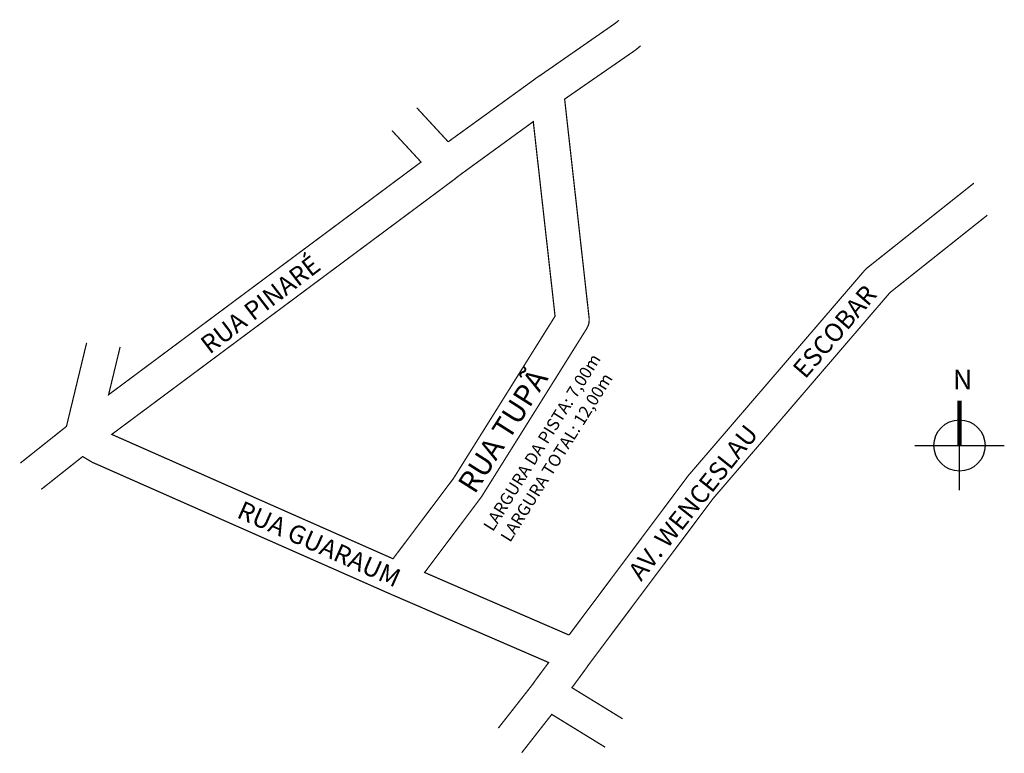
# Model space of a CAD drawing. Extents: x 175630 to 175952, y 1668507 to 1668747.
import ezdxf

# ---------------------------------------------------------------- set-up
doc = ezdxf.new("R2010")
doc.units = 0
doc.header["$MEASUREMENT"] = 0
doc.layers.get('0').update_dxf_attribs({"linetype": 'CONTINUOUS'})
doc.layers.add('0QUADRA10', color=7, linetype='CONTINUOUS')

msp = doc.modelspace()

# ---------------------------------------------------------------- linework, layer by layer
for p, q in [((175922.91, 1668607.86), (175952.25, 1668607.86)), ((175937.58, 1668593.19), (175937.58, 1668607.86))]:
    msp.add_line(p, q)
at = {"const_width": 1.4}
msp.add_lwpolyline([(175937.58, 1668607.86), (175937.58, 1668622.53)], dxfattribs=at)
msp.add_circle((175937.58, 1668607.86), 8.37)
at = {"layer": '0QUADRA10', "const_width": 0.4}
for points in [[(175826.01, 1668747.2), (175825.05, 1668746.38), (175800.42, 1668729.25), (175799.66, 1668728.75), (175799.28, 1668728.5), (175798.89, 1668728.25), (175798.08, 1668727.62), (175770.12, 1668707.38)], [(175809.69, 1668545.75), (175762.39, 1668566.25), (175780.8, 1668590.75), (175781.06, 1668591.12), (175815.45, 1668646.12), (175815.97, 1668647.12), (175816.22, 1668648), (175816.3, 1668649), (175816.27, 1668649.62), (175808.25, 1668721.38), (175831.53, 1668737.5), (175831.98, 1668737.88), (175833.15, 1668738.86)], [(175770.12, 1668707.38), (175759.82, 1668718.54)], [(175752.05, 1668570.75), (175659.92, 1668611.5), (175772.2, 1668695.12), (175772.64, 1668695.5), (175773.77, 1668696.38), (175797.98, 1668714), (175805.12, 1668650.25), (175771.88, 1668597.12), (175752.05, 1668570.75)], [(175751.71, 1668711.06), (175761.23, 1668700.75), (175658.89, 1668624.5), (175662.68, 1668640.19)], [(175942.28, 1668693.82), (175907.58, 1668666.25), (175906.83, 1668665.62), (175848.42, 1668597.62), (175848.19, 1668597.25), (175809.69, 1668545.75)], [(175827.22, 1668518.31), (175810.64, 1668528.5), (175815.14, 1668534.62), (175815.92, 1668535.75), (175816.28, 1668536.25), (175816.84, 1668537), (175856.89, 1668590.5), (175914.83, 1668658), (175946.69, 1668683.34)], [(175651.7, 1668641.51), (175645.09, 1668614.12), (175629.98, 1668602.09)], [(175636.83, 1668593.48), (175650.41, 1668604.25), (175653.73, 1668602.25), (175654.38, 1668602), (175750.2, 1668559.62), (175751.05, 1668559.25), (175751.58, 1668559), (175751.91, 1668558.88), (175752.78, 1668558.5), (175803.02, 1668536.75), (175799.03, 1668531.38), (175798.31, 1668530.38), (175797.88, 1668529.75), (175797.31, 1668529), (175786.54, 1668515.26)], [(175794.2, 1668507.19), (175804.03, 1668519.75), (175821.5, 1668509.01)]]:
    msp.add_lwpolyline(points, dxfattribs=at)

# ---------------------------------------------------------------- texts
at = {"attachment_point": 1}
for s, insert, char_height, width, rotation in [('RUA PINARÉ', (175688.35, 1668642.34), 6, 64.4776, 37.4468), ('ESCOBAR', (175882.47, 1668633.33), 6, 67.7056, 49.2006), ('LARGURA DA PISTA: 7,00m\\PLARGURA TOTAL: 12,00m', (175781.35, 1668581.54), 4, 120.2757, 58), ('RUA TUPÃ', (175772.88, 1668595.41), 7, 56.7668, 57.6086), ('AV. WENCESLAU', (175828.63, 1668566.86), 6, 133.9898, 51.3834), ('RUA GUARAUM', (175702.96, 1668589.91), 6, 84.6821, 336.0804)]:
    msp.add_mtext(s, dxfattribs=dict(at, insert=insert, char_height=char_height, width=width, rotation=rotation))
at = {"insert": (175935.38, 1668632.72), "char_height": 6.5, "width": 17.5695, "attachment_point": 1}
msp.add_mtext('N', dxfattribs=at)

doc.saveas('drawing.dxf')
